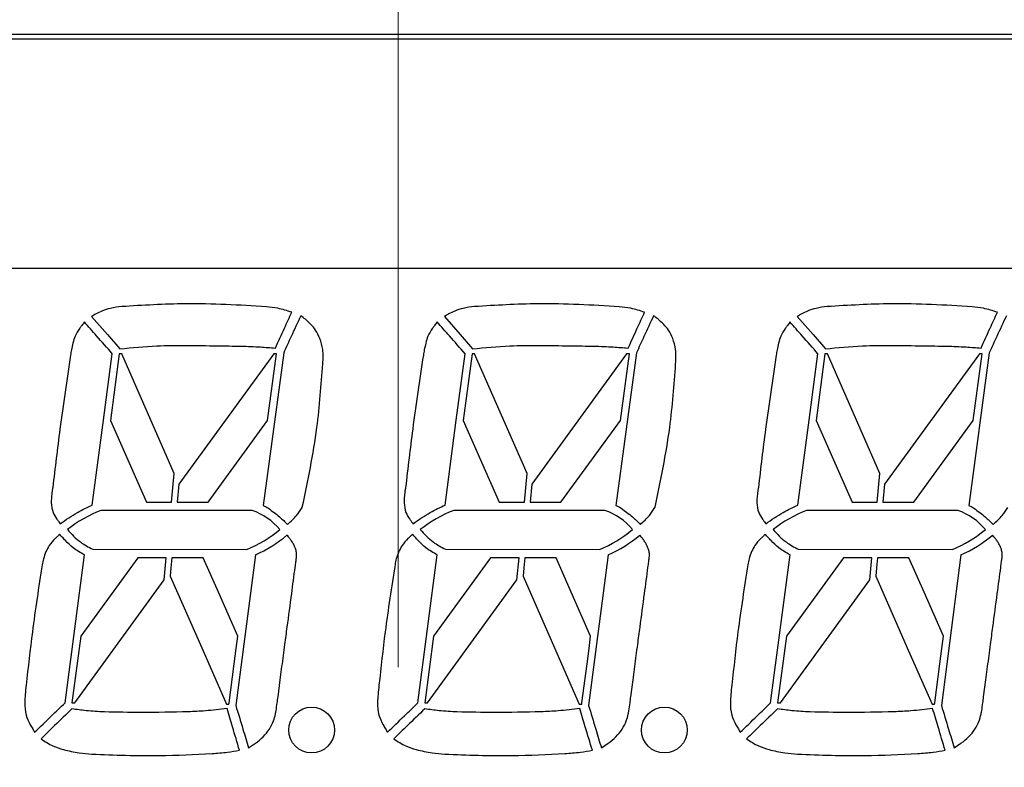
# Model space of a CAD drawing. Extents: x -77 to 475, y 22 to 330.
# Drawn here: x -21 to 22, y 166 to 199 of the extents above; entities that cross this region are included whole.
import ezdxf

# ---------------------------------------------------------------- set-up
doc = ezdxf.new("R2010")
doc.units = 0
doc.linetypes.add('CENTER', pattern=[50.8, 31.75, -6.35, 6.35, -6.35])
doc.layers.get('0').update_dxf_attribs({"linetype": 'CONTINUOUS'})
doc.layers.add('CENTER', color=1, linetype='CONTINUOUS')

msp = doc.modelspace()

# ---------------------------------------------------------------- linework, layer by layer
at = {"color": 4, "linetype": 'Continuous'}
for p, q in [((42.65055, 197.95021), (-50.94945, 197.95021)), ((42.55055, 197.75022), (-50.84945, 197.75022)), ((31.35055, 187.75021), (-39.64945, 187.75021)), ((-16.32299, 184.02675), (-16.70781, 181.11978)), ((-16.21378, 184.02675), (-16.32299, 184.02675)), ((-13.91969, 178.80329), (-16.21378, 184.02675)), ((-9.5768, 184.02675), (-13.71918, 178.32787)), ((-9.14548, 184.06792), (-10.04258, 177.40579)), ((-9.84483, 181.11978), (-9.45347, 184.02675)), ((-9.45347, 184.02675), (-9.5768, 184.02675)), ((-0.92299, 184.02675), (-1.3078, 181.11978)), ((-0.81378, 184.02675), (-0.92299, 184.02675)), ((1.48031, 178.80329), (-0.81378, 184.02675)), ((5.8232, 184.02675), (1.68082, 178.32787)), ((6.25452, 184.06792), (5.35742, 177.40579)), ((5.55517, 181.11978), (5.94653, 184.02675)), ((5.94653, 184.02675), (5.8232, 184.02675)), ((14.47701, 184.02675), (14.09219, 181.11978)), ((14.58622, 184.02675), (14.47701, 184.02675)), ((16.88031, 178.80329), (14.58622, 184.02675)), ((21.2232, 184.02675), (17.08082, 178.32787)), ((21.65452, 184.06792), (20.75742, 177.40579)), ((20.95517, 181.11978), (21.34653, 184.02675)), ((21.34653, 184.02675), (21.2232, 184.02675)), ((-16.70781, 181.11978), (-15.1365, 177.54239)), ((-12.44588, 177.54239), (-9.84483, 181.11978)), ((-1.3078, 181.11978), (0.2635, 177.54239)), ((2.95412, 177.54239), (5.55517, 181.11978)), ((14.09219, 181.11978), (15.6635, 177.54239)), ((18.35412, 177.54239), (20.95517, 181.11978)), ((-14.03992, 177.54239), (-13.91969, 178.80329)), ((1.36008, 177.54239), (1.48031, 178.80329)), ((16.76008, 177.54239), (16.88031, 178.80329)), ((-13.71918, 178.32787), (-13.79394, 177.54239)), ((1.68082, 178.32787), (1.60606, 177.54239)), ((17.08082, 178.32787), (17.00606, 177.54239)), ((-15.1365, 177.54239), (-14.03992, 177.54239)), ((-13.79394, 177.54239), (-12.44588, 177.54239)), ((0.2635, 177.54239), (1.36008, 177.54239)), ((1.60606, 177.54239), (2.95412, 177.54239)), ((15.6635, 177.54239), (16.76008, 177.54239)), ((17.00606, 177.54239), (18.35412, 177.54239)), ((-10.52627, 177.18737), (-17.12087, 177.18737)), ((-8.33932, 177.31553), (-8.33174, 177.33138)), ((4.87373, 177.18737), (-1.72087, 177.18737)), ((7.06068, 177.31553), (7.06826, 177.33138)), ((20.27373, 177.18737), (13.67913, 177.18737)), ((-17.4833, 175.49445), (-10.75709, 175.49101)), ((-2.0833, 175.49445), (4.64291, 175.49101)), ((13.3167, 175.49445), (20.04291, 175.49101)), ((-18.69046, 168.78892), (-17.83989, 175.24912)), ((-15.51167, 175.12669), (-18.00454, 171.69744)), ((-14.26971, 175.12669), (-15.51167, 175.12669)), ((-14.36169, 174.15655), (-14.26971, 175.12669)), ((-12.65465, 175.12669), (-14.02339, 175.12669)), ((-10.38295, 175.25467), (-11.23872, 168.68143)), ((-8.58737, 175.12445), (-8.58117, 175.20231)), ((-3.29046, 168.78892), (-2.43989, 175.24912)), ((-0.11167, 175.12669), (-2.60454, 171.69744)), ((1.13029, 175.12669), (-0.11167, 175.12669)), ((1.03831, 174.15655), (1.13029, 175.12669)), ((2.74535, 175.12669), (1.37661, 175.12669)), ((5.01705, 175.25467), (4.16128, 168.68143)), ((6.81263, 175.12445), (6.81883, 175.20231)), ((12.10954, 168.78892), (12.96011, 175.24912)), ((15.28833, 175.12669), (12.79546, 171.69744)), ((16.53029, 175.12669), (15.28833, 175.12669)), ((16.4383, 174.15655), (16.53029, 175.12669)), ((18.14535, 175.12669), (16.77661, 175.12669)), ((20.41705, 175.25467), (19.56128, 168.68143)), ((22.21263, 175.12445), (22.21883, 175.20231)), ((-18.26361, 168.78909), (-14.36169, 174.15655)), ((-2.86361, 168.78909), (1.03831, 174.15655)), ((12.53639, 168.78909), (16.4383, 174.15655)), ((-18.00454, 171.69744), (-18.38729, 168.78909)), ((-2.60454, 171.69744), (-2.98729, 168.78909)), ((12.79546, 171.69744), (12.41271, 168.78909)), ((-11.5281, 168.78909), (-11.30486, 170.50061)), ((3.8719, 168.78909), (4.09514, 170.50061)), ((19.2719, 168.78909), (19.49514, 170.50061)), ((-18.38729, 168.78909), (-18.26361, 168.78909)), ((-11.64455, 168.73466), (-11.53499, 168.73466)), ((-2.98729, 168.78909), (-2.86361, 168.78909)), ((3.75545, 168.73466), (3.86501, 168.73466)), ((12.41271, 168.78909), (12.53639, 168.78909)), ((19.15545, 168.73466), (19.26501, 168.73466)), ((-10.6786, 166.83682), (-10.38295, 167.02851)), ((4.7214, 166.83682), (5.01705, 167.02851)), ((20.1214, 166.83682), (20.41705, 167.02851))]:
    msp.add_line(p, q, dxfattribs=at)
at = {"color": 4, "linetype": 'Continuous', "flags": 128}
for points in [[(-17.52739, 185.6561), (-16.84119, 184.86416), (-16.30163, 184.24155)], [(-2.12739, 185.6561), (-1.44119, 184.86416), (-0.90163, 184.24155)], [(13.27261, 185.6561), (13.95881, 184.86416), (14.49837, 184.24155)], [(-17.50052, 177.42164), (-17.0111, 181.12042), (-16.62616, 184.02658)], [(-2.10052, 177.42164), (-1.6111, 181.12042), (-1.22616, 184.02658)], [(13.29948, 177.42164), (13.7889, 181.12042), (14.17384, 184.02658)], [(-14.02339, 175.12669), (-14.06601, 174.67796), (-14.09952, 174.32536)], [(-11.14845, 171.69744), (-11.9919, 173.61782), (-12.65465, 175.12669)], [(1.37661, 175.12669), (1.33399, 174.67796), (1.30048, 174.32536)], [(4.25155, 171.69744), (3.4081, 173.61782), (2.74535, 175.12669)], [(16.77661, 175.12669), (16.73399, 174.67796), (16.70048, 174.32536)], [(19.65155, 171.69744), (18.8081, 173.61782), (18.14535, 175.12669)], [(-14.09952, 174.32536), (-12.72447, 171.19459), (-11.64455, 168.73466)], [(1.30048, 174.32536), (2.67553, 171.19459), (3.75545, 168.73466)], [(16.70048, 174.32536), (18.07553, 171.19459), (19.15545, 168.73466)], [(-11.30486, 170.50061), (-11.21729, 171.17084), (-11.14845, 171.69744)], [(4.09514, 170.50061), (4.18271, 171.17084), (4.25155, 171.69744)], [(19.49514, 170.50061), (19.58271, 171.17084), (19.65155, 171.69744)], [(-9.39283, 169.05901), (-9.29607, 169.7965), (-9.21989, 170.37642)], [(6.00717, 169.05901), (6.10393, 169.7965), (6.18011, 170.37642)], [(21.40717, 169.05901), (21.50393, 169.7965), (21.58011, 170.37642)]]:
    msp.add_lwpolyline(points, dxfattribs=at)
at = {"color": 4, "linetype": 'Continuous'}
for centre in [(-7.9273, 167.60673), (7.47262, 167.60673)]:
    msp.add_circle(centre, 0.99994, dxfattribs=at)
for centre, radius, start, end in [((-15.05181, 171.86967), 5.70604, 111.26049, 128.258305), ((-11.34415, 174.70637), 2.61233, 38.995668, 71.754827), ((0.34819, 171.86967), 5.70604, 111.26049, 128.258305), ((4.05585, 174.70637), 2.61233, 38.995668, 71.754827), ((15.74819, 171.86967), 5.70604, 111.26049, 128.258305), ((19.45585, 174.70637), 2.61233, 38.995668, 71.754827), ((-12.88269, 180.70314), 5.6289, 292.186475, 309.347236), ((2.51731, 180.70314), 5.6289, 292.186475, 309.347236), ((17.91731, 180.70314), 5.6289, 292.186475, 309.347236), ((-12.56006, 180.30884), 5.50313, 293.304236, 310.289462), ((2.83994, 180.30884), 5.50313, 293.304236, 310.289462), ((18.23994, 180.30884), 5.50313, 293.304236, 310.289462), ((-11.66934, 168.9038), 2.27409, 304.448829, 326.58687), ((3.73066, 168.9038), 2.27409, 304.448829, 326.58687), ((19.13066, 168.9038), 2.27409, 304.448829, 326.58687)]:
    msp.add_arc(centre, radius, start, end, dxfattribs=at)
for points, knots in [([(-9.8972, 186.07847), (-11.0776, 186.14522), (-13.18439, 186.26436), (-15.29022, 186.1386), (-16.21619, 186.0833)], [0, 0, 0, 0, 0.56028322, 1, 1, 1, 1]), ([(5.5028, 186.07847), (4.3224, 186.14522), (2.21561, 186.26436), (0.10978, 186.1386), (-0.81619, 186.0833)], [0, 0, 0, 0, 0.56028319, 1, 1, 1, 1]), ([(20.9028, 186.07847), (19.7224, 186.14522), (17.61561, 186.26436), (15.50978, 186.1386), (14.58381, 186.0833)], [0, 0, 0, 0, 0.56028319, 1, 1, 1, 1]), ([(-17.08022, 185.88831), (-17.16613, 185.84873), (-17.31888, 185.77837), (-17.46393, 185.69332), (-17.52739, 185.6561)], [0, 0, 0, 0, 0.5624514, 1, 1, 1, 1]), ([(-16.21619, 186.0833), (-16.38237, 186.0638), (-16.67753, 186.02916), (-16.95777, 185.93114), (-17.08022, 185.88831)], [0, 0, 0, 0, 0.56303071, 1, 1, 1, 1]), ([(-8.79201, 185.83318), (-8.99419, 185.89993), (-9.35466, 186.01894), (-9.73166, 186.06031), (-9.8972, 186.07847)], [0, 0, 0, 0, 0.56090016, 1, 1, 1, 1]), ([(-9.5079, 184.26911), (-9.37563, 184.56164), (-9.1394, 185.0841), (-8.89817, 185.60427), (-8.79201, 185.83318)], [0, 0, 0, 0, 0.55991571, 1, 1, 1, 1]), ([(-8.40202, 185.6816), (-8.54092, 185.3803), (-8.78885, 184.84246), (-9.03654, 184.30451), (-9.14548, 184.06792)], [0, 0, 0, 0, 0.56019723, 1, 1, 1, 1]), ([(-7.95967, 185.30815), (-8.03712, 185.3832), (-8.17608, 185.51785), (-8.33269, 185.63135), (-8.40202, 185.6816)], [0, 0, 0, 0, 0.5573128, 1, 1, 1, 1]), ([(-1.68022, 185.88831), (-1.76613, 185.84873), (-1.91888, 185.77837), (-2.06393, 185.69332), (-2.12739, 185.6561)], [0, 0, 0, 0, 0.56245203, 1, 1, 1, 1]), ([(-0.81619, 186.0833), (-0.98237, 186.0638), (-1.27753, 186.02916), (-1.55777, 185.93114), (-1.68022, 185.88831)], [0, 0, 0, 0, 0.56303097, 1, 1, 1, 1]), ([(6.60799, 185.83318), (6.40581, 185.89993), (6.04534, 186.01894), (5.66834, 186.06031), (5.5028, 186.07847)], [0, 0, 0, 0, 0.5609001, 1, 1, 1, 1]), ([(5.8921, 184.26911), (6.02437, 184.56164), (6.2606, 185.0841), (6.50183, 185.60427), (6.60799, 185.83318)], [0, 0, 0, 0, 0.5599156, 1, 1, 1, 1]), ([(6.99798, 185.6816), (6.85909, 185.3803), (6.61115, 184.84246), (6.36346, 184.30451), (6.25452, 184.06792)], [0, 0, 0, 0, 0.56019722, 1, 1, 1, 1]), ([(7.44033, 185.30815), (7.36288, 185.3832), (7.22392, 185.51785), (7.06731, 185.63135), (6.99798, 185.6816)], [0, 0, 0, 0, 0.55731228, 1, 1, 1, 1]), ([(13.71978, 185.88831), (13.63387, 185.84873), (13.48112, 185.77837), (13.33607, 185.69332), (13.27261, 185.6561)], [0, 0, 0, 0, 0.56245213, 1, 1, 1, 1]), ([(14.58381, 186.0833), (14.41763, 186.0638), (14.12247, 186.02916), (13.84223, 185.93114), (13.71978, 185.88831)], [0, 0, 0, 0, 0.56303128, 1, 1, 1, 1]), ([(22.00799, 185.83318), (21.80581, 185.89993), (21.44534, 186.01894), (21.06834, 186.06031), (20.9028, 186.07847)], [0, 0, 0, 0, 0.5609001, 1, 1, 1, 1]), ([(21.2921, 184.26911), (21.42437, 184.56164), (21.6606, 185.0841), (21.90183, 185.60427), (22.00799, 185.83318)], [0, 0, 0, 0, 0.55991582, 1, 1, 1, 1]), ([(22.39798, 185.6816), (22.25908, 185.3803), (22.01115, 184.84246), (21.76346, 184.30451), (21.65452, 184.06792)], [0, 0, 0, 0, 0.56019724, 1, 1, 1, 1]), ([(-17.84641, 185.41288), (-17.88381, 185.36133), (-17.95053, 185.26938), (-18.01749, 185.17761), (-18.04691, 185.13728)], [0, 0, 0, 0, 0.56058408, 1, 1, 1, 1]), ([(-16.62616, 184.02658), (-16.85392, 184.28547), (-17.26055, 184.74767), (-17.66743, 185.20966), (-17.84641, 185.41288)], [0, 0, 0, 0, 0.56011556, 1, 1, 1, 1]), ([(-7.5628, 184.69045), (-7.61847, 184.81632), (-7.71884, 185.04327), (-7.88547, 185.22653), (-7.95967, 185.30815)], [0, 0, 0, 0, 0.55464476, 1, 1, 1, 1]), ([(-2.44641, 185.41288), (-2.48381, 185.36133), (-2.55053, 185.26938), (-2.61749, 185.17761), (-2.64691, 185.13728)], [0, 0, 0, 0, 0.56058407, 1, 1, 1, 1]), ([(-1.22616, 184.02658), (-1.45392, 184.28547), (-1.86055, 184.74767), (-2.26743, 185.20966), (-2.44641, 185.41288)], [0, 0, 0, 0, 0.56011558, 1, 1, 1, 1]), ([(7.8372, 184.69045), (7.78153, 184.81632), (7.68116, 185.04327), (7.51453, 185.22653), (7.44033, 185.30815)], [0, 0, 0, 0, 0.5546446, 1, 1, 1, 1]), ([(12.95359, 185.41288), (12.91619, 185.36133), (12.84947, 185.26938), (12.78251, 185.17761), (12.75309, 185.13728)], [0, 0, 0, 0, 0.56058338, 1, 1, 1, 1]), ([(14.17384, 184.02658), (13.94608, 184.28547), (13.53945, 184.74767), (13.13257, 185.20966), (12.95359, 185.41288)], [0, 0, 0, 0, 0.56011556, 1, 1, 1, 1]), ([(-18.04691, 185.13728), (-18.12098, 185.02437), (-18.25239, 184.82404), (-18.31609, 184.5936), (-18.34388, 184.49304)], [0, 0, 0, 0, 0.56365016, 1, 1, 1, 1]), ([(-2.64691, 185.13728), (-2.72098, 185.02437), (-2.85239, 184.82404), (-2.91609, 184.5936), (-2.94388, 184.49304)], [0, 0, 0, 0, 0.56365039, 1, 1, 1, 1]), ([(12.75309, 185.13728), (12.67902, 185.02437), (12.54761, 184.82404), (12.48391, 184.5936), (12.45612, 184.49304)], [0, 0, 0, 0, 0.56365016, 1, 1, 1, 1]), ([(-18.34388, 184.49304), (-18.36631, 184.39322), (-18.4063, 184.21521), (-18.43666, 184.03532), (-18.44999, 183.9563)], [0, 0, 0, 0, 0.56074423, 1, 1, 1, 1]), ([(-16.30163, 184.24155), (-15.76051, 184.29379), (-14.7929, 184.3872), (-13.82098, 184.38893), (-13.39259, 184.38969)], [0, 0, 0, 0, 0.55924123, 1, 1, 1, 1]), ([(-13.39259, 184.38969), (-12.94427, 184.38421), (-12.14384, 184.37443), (-11.34345, 184.36158), (-10.99136, 184.35593)], [0, 0, 0, 0, 0.56010143, 1, 1, 1, 1]), ([(-7.4374, 183.59043), (-7.42365, 183.79908), (-7.39894, 184.17428), (-7.51242, 184.53176), (-7.5628, 184.69045)], [0, 0, 0, 0, 0.55608843, 1, 1, 1, 1]), ([(-2.94388, 184.49304), (-2.96631, 184.39322), (-3.0063, 184.21521), (-3.03666, 184.03532), (-3.04999, 183.9563)], [0, 0, 0, 0, 0.56074421, 1, 1, 1, 1]), ([(-0.90163, 184.24155), (-0.36051, 184.29379), (0.6071, 184.3872), (1.57903, 184.38893), (2.00741, 184.38969)], [0, 0, 0, 0, 0.55924135, 1, 1, 1, 1]), ([(2.00741, 184.38969), (2.45573, 184.38421), (3.25616, 184.37443), (4.05655, 184.36158), (4.40864, 184.35593)], [0, 0, 0, 0, 0.56010112, 1, 1, 1, 1]), ([(7.9626, 183.59043), (7.97634, 183.79908), (8.00106, 184.17428), (7.88758, 184.53176), (7.8372, 184.69045)], [0, 0, 0, 0, 0.55608852, 1, 1, 1, 1]), ([(12.45612, 184.49304), (12.43369, 184.39322), (12.3937, 184.21521), (12.36334, 184.03532), (12.35001, 183.9563)], [0, 0, 0, 0, 0.56074439, 1, 1, 1, 1]), ([(14.49837, 184.24155), (15.0395, 184.29379), (16.0071, 184.3872), (16.97903, 184.38893), (17.40741, 184.38969)], [0, 0, 0, 0, 0.5592414, 1, 1, 1, 1]), ([(17.40741, 184.38969), (17.85573, 184.38421), (18.65616, 184.37443), (19.45655, 184.36158), (19.80864, 184.35593)], [0, 0, 0, 0, 0.56010153, 1, 1, 1, 1]), ([(-18.44999, 183.9563), (-18.61097, 182.8829), (-18.8985, 180.96568), (-19.12531, 179.04037), (-19.22514, 178.193)], [0, 0, 0, 0, 0.55987339, 1, 1, 1, 1]), ([(-10.99136, 184.35593), (-10.71419, 184.34776), (-10.21883, 184.33317), (-9.72529, 184.2887), (-9.5079, 184.26911)], [0, 0, 0, 0, 0.55953257, 1, 1, 1, 1]), ([(-3.04999, 183.9563), (-3.21097, 182.8829), (-3.4985, 180.96568), (-3.72531, 179.04037), (-3.82514, 178.193)], [0, 0, 0, 0, 0.55987339, 1, 1, 1, 1]), ([(4.40864, 184.35593), (4.68581, 184.34776), (5.18117, 184.33317), (5.67471, 184.2887), (5.8921, 184.26911)], [0, 0, 0, 0, 0.55953226, 1, 1, 1, 1]), ([(12.35001, 183.9563), (12.18903, 182.8829), (11.9015, 180.96568), (11.67469, 179.04037), (11.57486, 178.193)], [0, 0, 0, 0, 0.55987339, 1, 1, 1, 1]), ([(19.80864, 184.35593), (20.08581, 184.34776), (20.58117, 184.33317), (21.07471, 184.2887), (21.2921, 184.26911)], [0, 0, 0, 0, 0.55953253, 1, 1, 1, 1]), ([(-8.33174, 177.33138), (-8.09122, 178.48706), (-7.6608, 180.5552), (-7.50579, 182.66124), (-7.4374, 183.59043)], [0, 0, 0, 0, 0.55879998, 1, 1, 1, 1]), ([(7.06826, 177.33138), (7.30878, 178.48706), (7.7392, 180.5552), (7.89421, 182.66124), (7.9626, 183.59043)], [0, 0, 0, 0, 0.55879998, 1, 1, 1, 1]), ([(-19.2527, 178.03211), (-19.26507, 177.93732), (-19.2873, 177.76711), (-19.2891, 177.59551), (-19.2899, 177.51948)], [0, 0, 0, 0, 0.55692418, 1, 1, 1, 1]), ([(-19.22514, 178.193), (-19.23071, 178.1632), (-19.24071, 178.10971), (-19.24902, 178.05594), (-19.2527, 178.03211)], [0, 0, 0, 0, 0.55696018, 1, 1, 1, 1]), ([(-3.8527, 178.03211), (-3.86507, 177.93732), (-3.8873, 177.76711), (-3.8891, 177.59551), (-3.8899, 177.51948)], [0, 0, 0, 0, 0.55692421, 1, 1, 1, 1]), ([(-3.82514, 178.193), (-3.83071, 178.1632), (-3.84071, 178.10971), (-3.84902, 178.05594), (-3.8527, 178.03211)], [0, 0, 0, 0, 0.55696064, 1, 1, 1, 1]), ([(11.5473, 178.03211), (11.53493, 177.93732), (11.5127, 177.76711), (11.5109, 177.59551), (11.5101, 177.51948)], [0, 0, 0, 0, 0.55692424, 1, 1, 1, 1]), ([(11.57486, 178.193), (11.56929, 178.1632), (11.55929, 178.10971), (11.55098, 178.05594), (11.5473, 178.03211)], [0, 0, 0, 0, 0.55695973, 1, 1, 1, 1]), ([(-19.2899, 177.51948), (-19.27549, 177.37593), (-19.24944, 177.1165), (-19.10786, 176.89878), (-19.04461, 176.80152)], [0, 0, 0, 0, 0.55330071, 1, 1, 1, 1]), ([(-3.8899, 177.51948), (-3.87549, 177.37593), (-3.84944, 177.1165), (-3.70786, 176.89878), (-3.64461, 176.80152)], [0, 0, 0, 0, 0.55330071, 1, 1, 1, 1]), ([(11.5101, 177.51948), (11.52451, 177.37593), (11.55056, 177.1165), (11.69214, 176.89878), (11.75539, 176.80152)], [0, 0, 0, 0, 0.55330038, 1, 1, 1, 1]), ([(-18.89785, 176.60653), (-18.65227, 176.78151), (-18.211, 177.09593), (-17.7188, 177.32157), (-17.50052, 177.42164)], [0, 0, 0, 0, 0.55653101, 1, 1, 1, 1]), ([(-10.04258, 177.40579), (-9.99829, 177.38589), (-9.9195, 177.35048), (-9.84696, 177.30365), (-9.8152, 177.28315)], [0, 0, 0, 0, 0.56214598, 1, 1, 1, 1]), ([(-9.8152, 177.28315), (-9.64798, 177.16251), (-9.35062, 176.948), (-9.0881, 176.69226), (-8.97322, 176.58035)], [0, 0, 0, 0, 0.56237618, 1, 1, 1, 1]), ([(-8.97322, 176.58035), (-8.8366, 176.70459), (-8.59511, 176.92421), (-8.41677, 177.19705), (-8.33932, 177.31553)], [0, 0, 0, 0, 0.56575596, 1, 1, 1, 1]), ([(-3.49785, 176.60653), (-3.25227, 176.78151), (-2.811, 177.09593), (-2.3188, 177.32157), (-2.10052, 177.42164)], [0, 0, 0, 0, 0.55653096, 1, 1, 1, 1]), ([(5.35742, 177.40579), (5.40171, 177.38589), (5.4805, 177.35048), (5.55304, 177.30365), (5.5848, 177.28315)], [0, 0, 0, 0, 0.56214527, 1, 1, 1, 1]), ([(5.5848, 177.28315), (5.75202, 177.16251), (6.04938, 176.948), (6.3119, 176.69226), (6.42678, 176.58035)], [0, 0, 0, 0, 0.56237601, 1, 1, 1, 1]), ([(6.42678, 176.58035), (6.5634, 176.70459), (6.80489, 176.92421), (6.98323, 177.19705), (7.06068, 177.31553)], [0, 0, 0, 0, 0.56575582, 1, 1, 1, 1]), ([(11.90215, 176.60653), (12.14773, 176.78151), (12.589, 177.09593), (13.0812, 177.32157), (13.29948, 177.42164)], [0, 0, 0, 0, 0.55653101, 1, 1, 1, 1]), ([(20.75742, 177.40579), (20.80171, 177.38589), (20.8805, 177.35048), (20.95304, 177.30365), (20.9848, 177.28315)], [0, 0, 0, 0, 0.56214983, 1, 1, 1, 1]), ([(20.9848, 177.28315), (21.15202, 177.16251), (21.44938, 176.948), (21.7119, 176.69226), (21.82678, 176.58035)], [0, 0, 0, 0, 0.56237636, 1, 1, 1, 1]), ([(21.82678, 176.58035), (21.9634, 176.70459), (22.20489, 176.92421), (22.38323, 177.19705), (22.46068, 177.31553)], [0, 0, 0, 0, 0.5657558, 1, 1, 1, 1]), ([(-19.04461, 176.80152), (-19.01665, 176.76533), (-18.96691, 176.70094), (-18.91888, 176.63528), (-18.89785, 176.60653)], [0, 0, 0, 0, 0.5621902, 1, 1, 1, 1]), ([(-3.64461, 176.80152), (-3.61665, 176.76533), (-3.56691, 176.70094), (-3.51888, 176.63528), (-3.49785, 176.60653)], [0, 0, 0, 0, 0.562191, 1, 1, 1, 1]), ([(11.75539, 176.80152), (11.78335, 176.76533), (11.83309, 176.70094), (11.88112, 176.63528), (11.90215, 176.60653)], [0, 0, 0, 0, 0.56219122, 1, 1, 1, 1]), ([(-18.58504, 176.35021), (-18.40628, 176.15764), (-18.08504, 175.81155), (-17.66819, 175.59188), (-17.4833, 175.49445)], [0, 0, 0, 0, 0.55645356, 1, 1, 1, 1]), ([(-3.18504, 176.35021), (-3.00628, 176.15764), (-2.68504, 175.81155), (-2.26819, 175.59188), (-2.0833, 175.49445)], [0, 0, 0, 0, 0.55645361, 1, 1, 1, 1]), ([(12.21496, 176.35021), (12.39372, 176.15764), (12.71496, 175.81155), (13.13181, 175.59188), (13.3167, 175.49445)], [0, 0, 0, 0, 0.55645356, 1, 1, 1, 1]), ([(-19.12316, 175.95816), (-19.21382, 175.86206), (-19.37422, 175.69204), (-19.47633, 175.48229), (-19.52073, 175.3911)], [0, 0, 0, 0, 0.56521784, 1, 1, 1, 1]), ([(-18.9261, 176.14626), (-18.9624, 176.11082), (-19.02737, 176.04737), (-19.09383, 175.98548), (-19.12316, 175.95816)], [0, 0, 0, 0, 0.55863834, 1, 1, 1, 1]), ([(-18.67116, 175.87341), (-18.71834, 175.92507), (-18.8023, 176.01698), (-18.88839, 176.10688), (-18.9261, 176.14626)], [0, 0, 0, 0, 0.56198214, 1, 1, 1, 1]), ([(-17.83989, 175.24912), (-18.01294, 175.34503), (-18.31947, 175.51493), (-18.56447, 175.76466), (-18.67116, 175.87341)], [0, 0, 0, 0, 0.56451825, 1, 1, 1, 1]), ([(-8.86505, 175.94094), (-8.89054, 175.97259), (-8.93614, 176.02922), (-8.98148, 176.08606), (-9.00147, 176.11113)], [0, 0, 0, 0, 0.55904902, 1, 1, 1, 1]), ([(-8.78236, 175.8238), (-8.79683, 175.84628), (-8.82273, 175.8865), (-8.85209, 175.92427), (-8.86505, 175.94094)], [0, 0, 0, 0, 0.55869332, 1, 1, 1, 1]), ([(-8.70244, 175.68393), (-8.7162, 175.71082), (-8.74071, 175.75867), (-8.76967, 175.80396), (-8.78236, 175.8238)], [0, 0, 0, 0, 0.56172619, 1, 1, 1, 1]), ([(-3.72316, 175.95816), (-3.81382, 175.86206), (-3.97422, 175.69204), (-4.07633, 175.48229), (-4.12073, 175.3911)], [0, 0, 0, 0, 0.56521803, 1, 1, 1, 1]), ([(-3.5261, 176.14626), (-3.5624, 176.11082), (-3.62737, 176.04737), (-3.69383, 175.98548), (-3.72316, 175.95816)], [0, 0, 0, 0, 0.55863854, 1, 1, 1, 1]), ([(-3.27116, 175.87341), (-3.31834, 175.92507), (-3.4023, 176.01698), (-3.48839, 176.10688), (-3.5261, 176.14626)], [0, 0, 0, 0, 0.56198229, 1, 1, 1, 1]), ([(-2.43989, 175.24912), (-2.61294, 175.34503), (-2.91947, 175.51493), (-3.16447, 175.76466), (-3.27116, 175.87341)], [0, 0, 0, 0, 0.56451851, 1, 1, 1, 1]), ([(6.53496, 175.94094), (6.50946, 175.97259), (6.46386, 176.02922), (6.41852, 176.08606), (6.39853, 176.11113)], [0, 0, 0, 0, 0.55905169, 1, 1, 1, 1]), ([(6.61764, 175.8238), (6.60317, 175.84628), (6.57727, 175.8865), (6.54791, 175.92427), (6.53496, 175.94094)], [0, 0, 0, 0, 0.55869252, 1, 1, 1, 1]), ([(6.69756, 175.68393), (6.6838, 175.71082), (6.65929, 175.75867), (6.63033, 175.80396), (6.61764, 175.8238)], [0, 0, 0, 0, 0.56172764, 1, 1, 1, 1]), ([(11.67684, 175.95816), (11.58618, 175.86206), (11.42578, 175.69204), (11.32367, 175.48229), (11.27927, 175.3911)], [0, 0, 0, 0, 0.56521822, 1, 1, 1, 1]), ([(11.8739, 176.14626), (11.8376, 176.11082), (11.77263, 176.04737), (11.70617, 175.98548), (11.67684, 175.95816)], [0, 0, 0, 0, 0.55863726, 1, 1, 1, 1]), ([(12.12883, 175.87341), (12.08166, 175.92507), (11.9977, 176.01698), (11.91161, 176.10688), (11.8739, 176.14626)], [0, 0, 0, 0, 0.5619831, 1, 1, 1, 1]), ([(12.96011, 175.24912), (12.78706, 175.34503), (12.48053, 175.51493), (12.23553, 175.76466), (12.12883, 175.87341)], [0, 0, 0, 0, 0.56451789, 1, 1, 1, 1]), ([(21.93496, 175.94094), (21.90946, 175.97259), (21.86386, 176.02922), (21.81852, 176.08606), (21.79853, 176.11113)], [0, 0, 0, 0, 0.55904902, 1, 1, 1, 1]), ([(22.01764, 175.8238), (22.00317, 175.84628), (21.97727, 175.8865), (21.94791, 175.92427), (21.93496, 175.94094)], [0, 0, 0, 0, 0.55869412, 1, 1, 1, 1]), ([(22.09756, 175.68393), (22.0838, 175.71082), (22.0593, 175.75867), (22.03033, 175.80396), (22.01764, 175.8238)], [0, 0, 0, 0, 0.56172764, 1, 1, 1, 1]), ([(-19.52073, 175.3911), (-19.5611, 175.28682), (-19.63293, 175.10131), (-19.67038, 174.90608), (-19.68678, 174.82059)], [0, 0, 0, 0, 0.5621442, 1, 1, 1, 1]), ([(-8.59633, 175.39868), (-8.61154, 175.45316), (-8.63894, 175.55126), (-8.68289, 175.64309), (-8.70244, 175.68393)], [0, 0, 0, 0, 0.55526964, 1, 1, 1, 1]), ([(-8.58117, 175.20231), (-8.58058, 175.23917), (-8.57951, 175.30515), (-8.59118, 175.37004), (-8.59633, 175.39868)], [0, 0, 0, 0, 0.5587392, 1, 1, 1, 1]), ([(-4.12073, 175.3911), (-4.1611, 175.28682), (-4.23293, 175.10131), (-4.27038, 174.90608), (-4.28678, 174.82059)], [0, 0, 0, 0, 0.56214405, 1, 1, 1, 1]), ([(6.80367, 175.39868), (6.78846, 175.45316), (6.76106, 175.55126), (6.71711, 175.64309), (6.69756, 175.68393)], [0, 0, 0, 0, 0.55526964, 1, 1, 1, 1]), ([(6.81883, 175.20231), (6.81942, 175.23917), (6.82049, 175.30515), (6.80882, 175.37004), (6.80367, 175.39868)], [0, 0, 0, 0, 0.55873898, 1, 1, 1, 1]), ([(11.27927, 175.3911), (11.2389, 175.28682), (11.16707, 175.10131), (11.12962, 174.90608), (11.11322, 174.82059)], [0, 0, 0, 0, 0.56214379, 1, 1, 1, 1]), ([(22.20367, 175.39868), (22.18846, 175.45316), (22.16106, 175.55126), (22.11711, 175.64309), (22.09756, 175.68393)], [0, 0, 0, 0, 0.55527103, 1, 1, 1, 1]), ([(22.21883, 175.20231), (22.21942, 175.23917), (22.22049, 175.30515), (22.20882, 175.37004), (22.20367, 175.39868)], [0, 0, 0, 0, 0.55873863, 1, 1, 1, 1]), ([(-8.64456, 174.70552), (-8.63406, 174.78382), (-8.61532, 174.92351), (-8.5959, 175.0631), (-8.58737, 175.12445)], [0, 0, 0, 0, 0.56052425, 1, 1, 1, 1]), ([(6.75544, 174.70552), (6.76594, 174.78382), (6.78468, 174.92351), (6.8041, 175.0631), (6.81263, 175.12445)], [0, 0, 0, 0, 0.5605241, 1, 1, 1, 1]), ([(22.15544, 174.70552), (22.16594, 174.78382), (22.18468, 174.92351), (22.2041, 175.0631), (22.21263, 175.12445)], [0, 0, 0, 0, 0.5605244, 1, 1, 1, 1]), ([(-19.68678, 174.82059), (-19.83816, 173.84343), (-20.10848, 172.09847), (-20.30081, 170.34327), (-20.38544, 169.57096)], [0, 0, 0, 0, 0.55998707, 1, 1, 1, 1]), ([(-8.99114, 172.0969), (-8.92605, 172.58365), (-8.8098, 173.4531), (-8.69506, 174.32274), (-8.64456, 174.70552)], [0, 0, 0, 0, 0.55984296, 1, 1, 1, 1]), ([(-4.28678, 174.82059), (-4.43816, 173.84343), (-4.70848, 172.09847), (-4.90081, 170.34327), (-4.98544, 169.57096)], [0, 0, 0, 0, 0.55998705, 1, 1, 1, 1]), ([(6.40886, 172.0969), (6.47395, 172.58365), (6.5902, 173.4531), (6.70494, 174.32274), (6.75544, 174.70552)], [0, 0, 0, 0, 0.55984297, 1, 1, 1, 1]), ([(11.11322, 174.82059), (10.96184, 173.84343), (10.69152, 172.09847), (10.49919, 170.34327), (10.41456, 169.57096)], [0, 0, 0, 0, 0.55998706, 1, 1, 1, 1]), ([(21.80887, 172.0969), (21.87395, 172.58365), (21.9902, 173.4531), (22.10494, 174.32274), (22.15544, 174.70552)], [0, 0, 0, 0, 0.55984297, 1, 1, 1, 1]), ([(-9.21989, 170.37642), (-9.17759, 170.69751), (-9.10203, 171.27109), (-9.02503, 171.84449), (-8.99114, 172.0969)], [0, 0, 0, 0, 0.55979106, 1, 1, 1, 1]), ([(6.18011, 170.37642), (6.22241, 170.69751), (6.29797, 171.27109), (6.37497, 171.84449), (6.40886, 172.0969)], [0, 0, 0, 0, 0.55979102, 1, 1, 1, 1]), ([(21.58011, 170.37642), (21.62241, 170.69751), (21.69797, 171.27109), (21.77497, 171.84449), (21.80887, 172.0969)], [0, 0, 0, 0, 0.55979105, 1, 1, 1, 1]), ([(-20.38544, 169.57096), (-20.40076, 169.43189), (-20.42822, 169.18252), (-20.44299, 168.93208), (-20.44952, 168.8213)], [0, 0, 0, 0, 0.55765263, 1, 1, 1, 1]), ([(-4.98544, 169.57096), (-5.00076, 169.43189), (-5.02822, 169.18252), (-5.04299, 168.93208), (-5.04952, 168.8213)], [0, 0, 0, 0, 0.55765261, 1, 1, 1, 1]), ([(10.41456, 169.57096), (10.39924, 169.43189), (10.37178, 169.18252), (10.35701, 168.93208), (10.35048, 168.8213)], [0, 0, 0, 0, 0.55765262, 1, 1, 1, 1]), ([(-9.47689, 168.44992), (-9.46022, 168.56348), (-9.43046, 168.76628), (-9.40433, 168.96957), (-9.39283, 169.05901)], [0, 0, 0, 0, 0.56000398, 1, 1, 1, 1]), ([(5.92311, 168.44992), (5.93978, 168.56348), (5.96954, 168.76628), (5.99567, 168.96957), (6.00717, 169.05901)], [0, 0, 0, 0, 0.56000398, 1, 1, 1, 1]), ([(21.32311, 168.44992), (21.33978, 168.56348), (21.36954, 168.76628), (21.39567, 168.96957), (21.40717, 169.05901)], [0, 0, 0, 0, 0.56000387, 1, 1, 1, 1]), ([(-20.44952, 168.8213), (-20.44377, 168.62941), (-20.43338, 168.28311), (-20.27585, 167.97591), (-20.20561, 167.83893)], [0, 0, 0, 0, 0.55413495, 1, 1, 1, 1]), ([(-20.01682, 167.50889), (-19.76956, 167.74792), (-19.3278, 168.17497), (-18.88529, 168.60124), (-18.69046, 168.78892)], [0, 0, 0, 0, 0.5597116, 1, 1, 1, 1]), ([(-18.38729, 168.53329), (-18.63953, 168.28896), (-19.09006, 167.85255), (-19.5403, 167.41585), (-19.73846, 167.22364)], [0, 0, 0, 0, 0.5598773, 1, 1, 1, 1]), ([(-16.9686, 168.39618), (-17.2344, 168.40861), (-17.70967, 168.43083), (-18.18, 168.50195), (-18.38729, 168.53329)], [0, 0, 0, 0, 0.55927838, 1, 1, 1, 1]), ([(-11.61905, 168.54363), (-11.93373, 168.50599), (-12.49617, 168.43873), (-13.06202, 168.41397), (-13.31129, 168.40307)], [0, 0, 0, 0, 0.55947435, 1, 1, 1, 1]), ([(-11.07266, 166.7241), (-11.17493, 167.06374), (-11.35751, 167.67012), (-11.53915, 168.27677), (-11.61905, 168.54363)], [0, 0, 0, 0, 0.56012348, 1, 1, 1, 1]), ([(-11.53499, 168.73466), (-11.5337, 168.7449), (-11.53142, 168.76305), (-11.52911, 168.78119), (-11.5281, 168.78909)], [0, 0, 0, 0, 0.56447733, 1, 1, 1, 1]), ([(-11.23872, 168.68143), (-11.13382, 168.33705), (-10.94657, 167.72234), (-10.76045, 167.1073), (-10.6786, 166.83682)], [0, 0, 0, 0, 0.56023605, 1, 1, 1, 1]), ([(-5.04952, 168.8213), (-5.04377, 168.62941), (-5.03337, 168.28311), (-4.87585, 167.97591), (-4.80561, 167.83893)], [0, 0, 0, 0, 0.55413498, 1, 1, 1, 1]), ([(-4.61682, 167.50889), (-4.36956, 167.74792), (-3.9278, 168.17497), (-3.48529, 168.60124), (-3.29046, 168.78892)], [0, 0, 0, 0, 0.55971171, 1, 1, 1, 1]), ([(-2.98729, 168.53329), (-3.23953, 168.28896), (-3.69006, 167.85255), (-4.1403, 167.41585), (-4.33846, 167.22364)], [0, 0, 0, 0, 0.55987744, 1, 1, 1, 1]), ([(-1.5686, 168.39618), (-1.8344, 168.40861), (-2.30967, 168.43083), (-2.78, 168.50195), (-2.98729, 168.53329)], [0, 0, 0, 0, 0.55927858, 1, 1, 1, 1]), ([(3.78095, 168.54363), (3.46627, 168.50599), (2.90383, 168.43873), (2.33798, 168.41397), (2.08871, 168.40307)], [0, 0, 0, 0, 0.55947435, 1, 1, 1, 1]), ([(4.32734, 166.7241), (4.22507, 167.06374), (4.04249, 167.67012), (3.86085, 168.27677), (3.78095, 168.54363)], [0, 0, 0, 0, 0.56012355, 1, 1, 1, 1]), ([(3.86501, 168.73466), (3.8663, 168.7449), (3.86858, 168.76305), (3.87089, 168.78119), (3.8719, 168.78909)], [0, 0, 0, 0, 0.56447793, 1, 1, 1, 1]), ([(4.16128, 168.68143), (4.26618, 168.33705), (4.45343, 167.72234), (4.63955, 167.1073), (4.7214, 166.83682)], [0, 0, 0, 0, 0.56023608, 1, 1, 1, 1]), ([(10.35048, 168.8213), (10.35623, 168.62941), (10.36663, 168.28311), (10.52415, 167.97591), (10.59439, 167.83893)], [0, 0, 0, 0, 0.55413515, 1, 1, 1, 1]), ([(10.78318, 167.50889), (11.03044, 167.74792), (11.4722, 168.17497), (11.91471, 168.60124), (12.10954, 168.78892)], [0, 0, 0, 0, 0.55971176, 1, 1, 1, 1]), ([(12.41271, 168.53329), (12.16047, 168.28896), (11.70994, 167.85255), (11.2597, 167.41585), (11.06154, 167.22364)], [0, 0, 0, 0, 0.5598773, 1, 1, 1, 1]), ([(13.8314, 168.39618), (13.5656, 168.40861), (13.09033, 168.43083), (12.62, 168.50195), (12.41271, 168.53329)], [0, 0, 0, 0, 0.55927866, 1, 1, 1, 1]), ([(19.18094, 168.54363), (18.86627, 168.50599), (18.30383, 168.43873), (17.73798, 168.41397), (17.48872, 168.40307)], [0, 0, 0, 0, 0.55947453, 1, 1, 1, 1]), ([(19.72734, 166.7241), (19.62507, 167.06374), (19.44249, 167.67012), (19.26085, 168.27677), (19.18094, 168.54363)], [0, 0, 0, 0, 0.56012327, 1, 1, 1, 1]), ([(19.26501, 168.73466), (19.2663, 168.7449), (19.26858, 168.76305), (19.27089, 168.78119), (19.2719, 168.78909)], [0, 0, 0, 0, 0.5644758, 1, 1, 1, 1]), ([(19.56128, 168.68143), (19.66618, 168.33705), (19.85343, 167.72234), (20.03955, 167.1073), (20.1214, 166.83682)], [0, 0, 0, 0, 0.56023608, 1, 1, 1, 1]), ([(-13.31129, 168.40307), (-13.99339, 168.38638), (-15.21249, 168.35655), (-16.43159, 168.38406), (-16.9686, 168.39618)], [0, 0, 0, 0, 0.55950979, 1, 1, 1, 1]), ([(-9.77111, 167.65152), (-9.70455, 167.76605), (-9.58644, 167.96929), (-9.52937, 168.19692), (-9.50445, 168.29627)], [0, 0, 0, 0, 0.56354252, 1, 1, 1, 1]), ([(-9.50445, 168.29627), (-9.49867, 168.32499), (-9.48839, 168.37601), (-9.48039, 168.42744), (-9.47689, 168.44992)], [0, 0, 0, 0, 0.5628915, 1, 1, 1, 1]), ([(2.08871, 168.40307), (1.40661, 168.38638), (0.18751, 168.35655), (-1.03159, 168.38406), (-1.5686, 168.39618)], [0, 0, 0, 0, 0.55950988, 1, 1, 1, 1]), ([(5.62889, 167.65152), (5.69545, 167.76605), (5.81356, 167.96929), (5.87063, 168.19692), (5.89555, 168.29627)], [0, 0, 0, 0, 0.56354241, 1, 1, 1, 1]), ([(5.89555, 168.29627), (5.90133, 168.32499), (5.91161, 168.37601), (5.91961, 168.42744), (5.92311, 168.44992)], [0, 0, 0, 0, 0.56289177, 1, 1, 1, 1]), ([(17.48872, 168.40307), (16.80661, 168.38638), (15.58751, 168.35655), (14.36841, 168.38406), (13.8314, 168.39618)], [0, 0, 0, 0, 0.5595103, 1, 1, 1, 1]), ([(21.0289, 167.65152), (21.09545, 167.76605), (21.21356, 167.96929), (21.27063, 168.19692), (21.29554, 168.29627)], [0, 0, 0, 0, 0.56354283, 1, 1, 1, 1]), ([(21.29554, 168.29627), (21.30133, 168.32499), (21.31161, 168.37601), (21.31961, 168.42744), (21.32311, 168.44992)], [0, 0, 0, 0, 0.56289227, 1, 1, 1, 1]), ([(-20.20561, 167.83893), (-20.17025, 167.77733), (-20.10716, 167.66741), (-20.0444, 167.5573), (-20.01682, 167.50889)], [0, 0, 0, 0, 0.56041301, 1, 1, 1, 1]), ([(-4.80561, 167.83893), (-4.77025, 167.77733), (-4.70716, 167.66741), (-4.64441, 167.5573), (-4.61682, 167.50889)], [0, 0, 0, 0, 0.56041342, 1, 1, 1, 1]), ([(10.59439, 167.83893), (10.62975, 167.77733), (10.69284, 167.66741), (10.75559, 167.5573), (10.78318, 167.50889)], [0, 0, 0, 0, 0.56041301, 1, 1, 1, 1]), ([(-19.73846, 167.22364), (-19.56916, 167.11073), (-19.26495, 166.90785), (-18.91612, 166.80012), (-18.76143, 166.75235)], [0, 0, 0, 0, 0.55652088, 1, 1, 1, 1]), ([(-4.33846, 167.22364), (-4.16916, 167.11073), (-3.86495, 166.90785), (-3.51612, 166.80012), (-3.36143, 166.75235)], [0, 0, 0, 0, 0.55652073, 1, 1, 1, 1]), ([(11.06154, 167.22364), (11.23084, 167.11073), (11.53505, 166.90785), (11.88388, 166.80012), (12.03857, 166.75235)], [0, 0, 0, 0, 0.5565212, 1, 1, 1, 1]), ([(-18.76143, 166.75235), (-18.53158, 166.69833), (-18.12123, 166.6019), (-17.70115, 166.56953), (-17.51637, 166.55529)], [0, 0, 0, 0, 0.56013869, 1, 1, 1, 1]), ([(-17.51637, 166.55529), (-16.53608, 166.51839), (-14.78678, 166.45255), (-13.03867, 166.53971), (-12.27018, 166.57803)], [0, 0, 0, 0, 0.5603841, 1, 1, 1, 1]), ([(-12.27018, 166.57803), (-12.04498, 166.59578), (-11.64366, 166.62743), (-11.24682, 166.69462), (-11.07266, 166.7241)], [0, 0, 0, 0, 0.56115706, 1, 1, 1, 1]), ([(-3.36143, 166.75235), (-3.13158, 166.69833), (-2.72123, 166.6019), (-2.30115, 166.56953), (-2.11637, 166.55529)], [0, 0, 0, 0, 0.56013833, 1, 1, 1, 1]), ([(-2.11637, 166.55529), (-1.13608, 166.51839), (0.61322, 166.45255), (2.36133, 166.53971), (3.12982, 166.57803)], [0, 0, 0, 0, 0.5603842, 1, 1, 1, 1]), ([(3.12982, 166.57803), (3.35502, 166.59578), (3.75634, 166.62743), (4.15318, 166.69462), (4.32734, 166.7241)], [0, 0, 0, 0, 0.56115702, 1, 1, 1, 1]), ([(12.03857, 166.75235), (12.26842, 166.69833), (12.67877, 166.6019), (13.09885, 166.56953), (13.28363, 166.55529)], [0, 0, 0, 0, 0.56013723, 1, 1, 1, 1]), ([(13.28363, 166.55529), (14.26392, 166.51839), (16.01322, 166.45255), (17.76133, 166.53971), (18.52982, 166.57803)], [0, 0, 0, 0, 0.56038412, 1, 1, 1, 1]), ([(18.52982, 166.57803), (18.75502, 166.59578), (19.15634, 166.62743), (19.55318, 166.69462), (19.72734, 166.7241)], [0, 0, 0, 0, 0.56115838, 1, 1, 1, 1])]:
    msp.add_open_spline(points, degree=3, knots=knots, dxfattribs=at)
at = {"layer": 'CENTER', "color": 2, "linetype": 'CENTER', "lineweight": 18}
msp.add_line((-4.14945, 202.10082), (-4.14945, 102.59961), dxfattribs=at)

doc.saveas('drawing.dxf')
